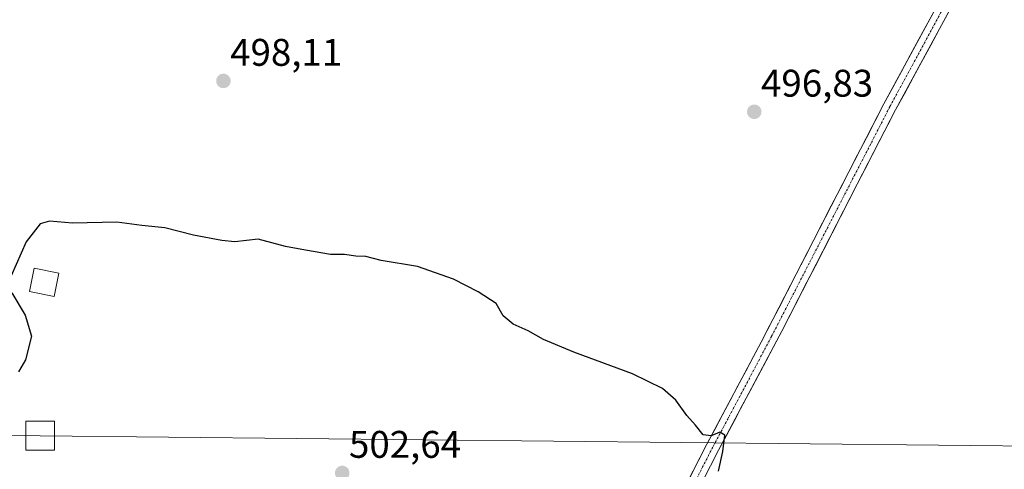
# Model space of a CAD drawing. Units: metres. Extents: x 583318 to 586748, y 4749758 to 4752113.
# Drawn here: x 585810 to 586067, y 4751559 to 4751676 of the extents above; entities that cross this region are included whole.
import ezdxf
from ezdxf.enums import TextEntityAlignment as Align

# ---------------------------------------------------------------- set-up
doc = ezdxf.new("R2010")
doc.units = ezdxf.units.M
doc.header["$MEASUREMENT"] = 0
doc.linetypes.add('TRAZO_Y_PUNTO', pattern=[1, 0.5, -0.25, 0, -0.25])
for name, color, linetype, lineweight in [('Carátula', 7, 'Continuous', 5), ('Curva de nivel maestra', 36, 'Continuous', 30), ('Edificación ligera', 1, 'Continuous', 0), ('Edificación ligera Cxs', 1, 'Continuous', 0), ('Pista', 135, 'Continuous', 13), ('Pista Cxs', 135, 'Continuous', 0), ('Pista eje', 135, 'TRAZO_Y_PUNTO', 0), ('Punto de cota en terreno', 7, 'Continuous', 0), ('Rótulo de punto de cota en terreno', 19, 'Continuous', 0), ('Tendido', 6, 'Continuous', 0), ('Torre de tendido Cxs', 19, 'Continuous', 0)]:
    doc.layers.add(name, color=color, linetype=linetype, lineweight=lineweight)
doc.styles.add('Arial', font='txt', dxfattribs={"height": 0.2})

# ---------------------------------------------------------------- blocks, each defined once
blk = doc.blocks.new('*U192')
at = {"layer": 'Curva de nivel maestra', "color": 36, "linetype": 'Continuous', "lineweight": 30}
for points in [[(585992.22, 4751558.04, 500), (585993.32, 4751563.15, 500), (585993.89, 4751567.39, 500), (585992.6, 4751568.24, 500), (585990.32, 4751567.2, 500), (585988.23, 4751567.46, 500), (585986.21, 4751570.02, 500), (585983.96, 4751572.51, 500), (585981.11, 4751576.5, 500), (585977.7, 4751579.53, 500), (585969.9, 4751583.34, 500), (585954.56, 4751589.02, 500), (585946.67, 4751592.34, 500), (585942.7, 4751594.57, 500), (585938.78, 4751596.29, 500), (585936.18, 4751598.47, 500), (585934.41, 4751601.72, 500), (585929.7, 4751604.72, 500), (585923.28, 4751608.05, 500), (585913.95, 4751611.31, 500), (585904.46, 4751612.88, 500), (585900.45, 4751613.92, 500), (585897.88, 4751614.02, 500), (585894.96, 4751614.44, 500), (585891.31, 4751614.46, 500), (585884.77, 4751615.58, 500), (585879.54, 4751616.57, 500), (585872.45, 4751618.48, 500), (585866.41, 4751617.77, 500), (585862.98, 4751618.12, 500), (585855.66, 4751619.46, 500), (585848.23, 4751621.37, 500), (585842.18, 4751621.99, 500), (585835.7, 4751622.84, 500), (585824.16, 4751622.64, 500), (585818.18, 4751623.16, 500), (585815.8, 4751622.44, 500), (585812.1, 4751617.75, 500), (585808.22, 4751608.86, 500)], [(585808.35, 4751604.49, 500), (585811.88, 4751598.64, 500), (585813.52, 4751593.19, 500), (585811.98, 4751587, 500), (585810.15, 4751583.89, 500)]]:
    blk.add_polyline3d(points, dxfattribs=at)
blk = doc.blocks.new('5PATER')
at = {"layer": 'Carátula', "linetype": 'Continuous', "lineweight": 5}
h = blk.add_hatch(color=250, dxfattribs=at)
edge = h.paths.add_edge_path()
edge.add_ellipse((0, 0.01), major_axis=(-1.33, -1.34), ratio=0.999422, start_angle=0, end_angle=360)

msp = doc.modelspace()

# ---------------------------------------------------------------- linework, layer by layer
at = {"layer": 'Edificación ligera', "color": 1, "linetype": 'Continuous', "lineweight": 0}
msp.add_polyline3d([(585820.6, 4751609.63, 501.3), (585819.36, 4751603.55, 501.58), (585812.96, 4751604.84, 501.31), (585814.21, 4751610.92, 501.09), (585820.6, 4751609.63, 501.3)], dxfattribs=at)
at = {"layer": 'Edificación ligera Cxs', "color": 1, "linetype": 'Continuous', "lineweight": 0}
msp.add_polyline3d([(585820.6, 4751609.63, 501.3), (585819.36, 4751603.55, 501.58), (585812.96, 4751604.84, 501.31), (585814.21, 4751610.92, 501.09), (585820.6, 4751609.63, 501.3)], close=True, dxfattribs=at)
at = {"layer": 'Pista', "color": 135, "linetype": 'Continuous', "lineweight": 13}
for points in [[(585929.22, 4751449.17), (585929.85, 4751450.51), (585954.56, 4751499.02), (585959.11, 4751507.19), (585969.41, 4751526.49), (585989.22, 4751565.09), (586003.33, 4751591.65), (586035.27, 4751653.68), (586058.06, 4751695.76), (586060.89, 4751701.81), (586071.96, 4751729.01), (586074.63, 4751737.66), (586078.45, 4751755.57), (586081.73, 4751777.33), (586093.31, 4751851.91), (586103.13, 4751922.53), (586104.01, 4751926.53), (586105.29, 4751930.29), (586106.97, 4751932.77)], [(586061.13, 4751694.21), (586038.31, 4751652.08), (586028.35, 4751632.72), (586008.69, 4751594.49), (585992.27, 4751563.5), (585984.07, 4751547.57)]]:
    msp.add_lwpolyline(points, dxfattribs=at)
at = {"layer": 'Pista Cxs', "color": 135, "linetype": 'Continuous', "lineweight": 0}
for points in [[(585984.82, 4751556.51, 500.54), (585987.02, 4751560.8, 500.25), (585989.22, 4751565.09, 500.1), (585991.24, 4751568.88, 499.86), (585993.25, 4751572.68, 499.63), (585995.27, 4751576.47, 499.51), (585997.28, 4751580.27, 499.27), (585999.3, 4751584.06, 499.17), (586001.31, 4751587.86, 499.04), (586003.33, 4751591.65, 498.79), (586005.61, 4751596.08, 498.71), (586007.89, 4751600.51, 498.46), (586010.17, 4751604.94, 498.36), (586012.46, 4751609.37, 498.15), (586014.74, 4751613.8, 498.12), (586017.02, 4751618.23, 497.91), (586019.3, 4751622.67, 497.63), (586021.58, 4751627.1, 497.56), (586023.86, 4751631.53, 497.33), (586026.14, 4751635.96, 497.3), (586028.43, 4751640.39, 497.05), (586030.71, 4751644.82, 496.91), (586032.99, 4751649.25, 496.67), (586035.27, 4751653.68, 496.63), (586037.55, 4751657.89, 496.52), (586039.83, 4751662.1, 496.4), (586042.11, 4751666.3, 496.24), (586044.39, 4751670.51, 496.01), (586046.67, 4751674.72, 495.88), (586048.94, 4751678.93, 495.71)], [(586052, 4751677.36, 495.7), (586049.72, 4751673.15, 495.83), (586047.44, 4751668.93, 496), (586045.16, 4751664.72, 496.14), (586042.87, 4751660.51, 496.35), (586040.59, 4751656.29, 496.54), (586038.31, 4751652.08, 496.66), (586036.32, 4751648.21, 496.81), (586034.33, 4751644.34, 496.91), (586032.33, 4751640.46, 497.06), (586030.34, 4751636.59, 497.17), (586028.35, 4751632.72, 497.34), (586026.17, 4751628.47, 497.53), (586023.98, 4751624.22, 497.6), (586021.8, 4751619.98, 497.73), (586019.61, 4751615.73, 497.88), (586017.43, 4751611.48, 498.17), (586015.24, 4751607.23, 498.23), (586013.06, 4751602.99, 498.39), (586010.87, 4751598.74, 498.5), (586008.69, 4751594.49, 498.67), (586006.64, 4751590.62, 498.83), (586004.59, 4751586.74, 498.91), (586002.53, 4751582.87, 499.22), (586000.48, 4751579, 499.21), (585998.43, 4751575.12, 499.45), (585996.38, 4751571.25, 499.66), (585994.32, 4751567.37, 499.76), (585992.27, 4751563.5, 500.13), (585990.17, 4751559.43, 500), (585988.08, 4751555.36, 500.4)]]:
    msp.add_polyline3d(points, dxfattribs=at)
at = {"layer": 'Pista eje', "color": 135, "linetype": 'TRAZO_Y_PUNTO', "lineweight": 0}
msp.add_lwpolyline([(586059.6, 4751694.99), (586036.79, 4751652.88), (586031.81, 4751643.2), (586015.84, 4751612.19), (586006.01, 4751593.07), (585997.8, 4751577.58), (585990.75, 4751564.3), (585982.41, 4751548.06)], dxfattribs=at)
at = {"layer": 'Tendido', "color": 6, "linetype": 'Continuous', "lineweight": 0}
msp.add_polyline3d([(583324.16, 4751584.49, 516.97), (583332.1, 4751584.43, 516.32), (583791.95, 4751580.9, 513.22), (584079.72, 4751579.51, 524.14), (584392.32, 4751577.11, 543.56), (584750.42, 4751574.8, 529.39), (585169.36, 4751571.38, 517.39), (585474.8, 4751568.69, 517.41), (585815.75, 4751567.25, 502.2), (586149.61, 4751563.73, 497.54), (586537.84, 4751560.44, 498.9), (586726.1, 4751559.07, 502.61)], dxfattribs=at)
at = {"layer": 'Torre de tendido Cxs', "color": 19, "linetype": 'Continuous', "lineweight": 0}
msp.add_polyline3d([(585812.03, 4751563.47, 502.47), (585812.03, 4751571.03, 502.18), (585819.47, 4751571.03, 502.39), (585819.45, 4751563.47, 502.43), (585812.03, 4751563.47, 502.47)], close=True, dxfattribs=at)
msp.add_polyline3d([(585812.03, 4751563.47, 502.42), (585819.45, 4751563.47, 502.42), (585819.47, 4751571.03, 502.42), (585812.03, 4751571.03, 502.42), (585812.03, 4751563.47, 502.42)], dxfattribs=at)

# ---------------------------------------------------------------- block references
at = {"layer": 'Curva de nivel maestra', "color": 36, "linetype": 'Continuous', "lineweight": 30}
msp.add_blockref('*U192', (0, 0), dxfattribs=at)
at = {"layer": 'Punto de cota en terreno', "linetype": 'Continuous', "lineweight": 0}
for p in [(585863.43, 4751659.62, 498.11), (586001.54, 4751651.59, 496.83), (585894.34, 4751557.57, 502.64)]:
    msp.add_blockref('5PATER', p, dxfattribs=at)

# ---------------------------------------------------------------- texts
at = {"layer": 'Rótulo de punto de cota en terreno', "color": 19, "linetype": 'Continuous', "lineweight": 0, "style": 'Arial'}
for s, p in [('498,11', (585865.19, 4751661.38)), ('496,83', (586003.3, 4751653.35)), ('502,64', (585896.1, 4751559.33))]:
    msp.add_text(s, height=7, dxfattribs=at).set_placement(p, align=Align.BOTTOM_LEFT)

doc.saveas('drawing.dxf')
